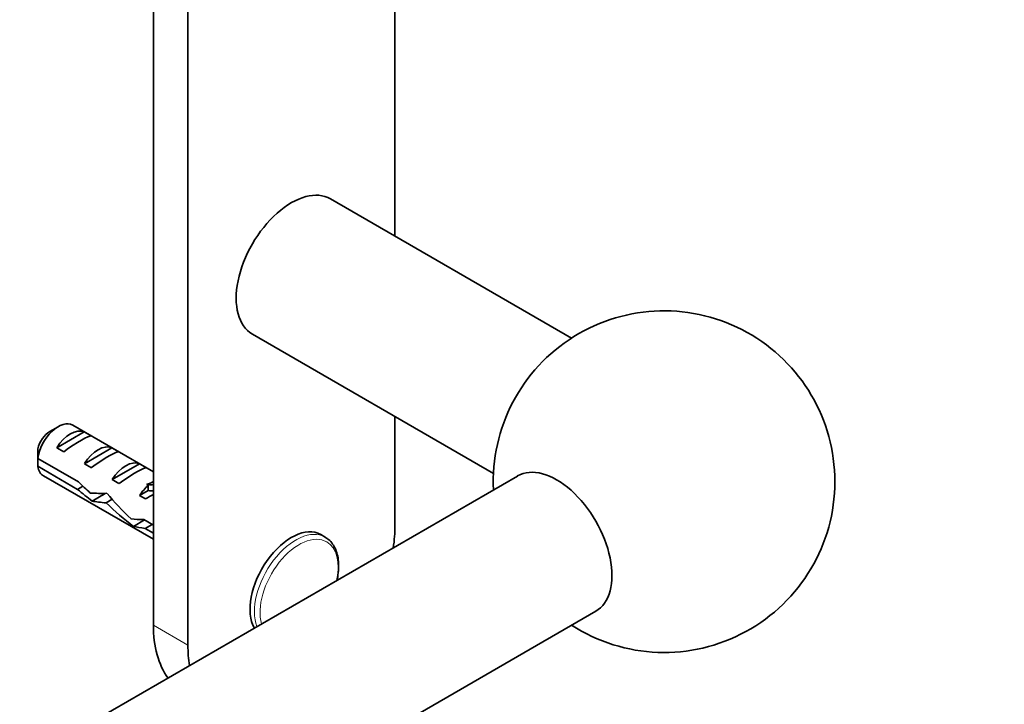
# Model space of a CAD drawing. Units: millimetres. Extents: x 0 to 1478, y 0 to 1758.
# Drawn here: x 1377 to 1478, y 387 to 458 of the extents above; entities that cross this region are included whole.
import ezdxf
from ezdxf import colors
from ezdxf.entities.mleader import LeaderData, LeaderLine
from ezdxf.math import Vec2, Vec3

# ---------------------------------------------------------------- set-up
doc = ezdxf.new("R2010")
doc.units = ezdxf.units.MM
doc.layers.add('DV6_Défaut', color=7, linetype='Continuous')
doc.layers.add('Défaut', color=7, linetype='Continuous')

# ---------------------------------------------------------------- blocks, each defined once
blk = doc.blocks.new('_DOT')
at = {"color": 0}
blk.add_line((0, 0), (-1, 0), dxfattribs=at)
at = {"color": 0, "const_width": 0.333}
blk.add_lwpolyline([(-0.1665, 0, 1), (0.1665, 0, 1)], format="xyb", close=True, dxfattribs=at)
blk = doc.blocks.new('SE5')
at = {"layer": 'DV6_Défaut', "color": 7, "linetype": 'Continuous', "lineweight": 35}
for p, q in [((1394.28, 477.51), (1394.28, 393.44)), ((1390.75, 475.33), (1390.75, 395.48)), ((1415.49, 435.34), (1415.49, 465.78)), ((1433.59, 424.89), (1408.89, 439.15)), ((1400.89, 425.3), (1425.59, 411.03)), ((1415.49, 405.69), (1415.49, 416.86)), ((1380.99, 415.81), (1380.14, 415.32)), ((1390.75, 411.19), (1382.49, 415.96)), ((1380.86, 413.66), (1383.66, 415.28)), ((1384.37, 414.87), (1383.66, 415.28)), ((1381.56, 413.25), (1380.86, 413.66)), ((1383.69, 412.02), (1386.49, 413.64)), ((1387.2, 413.23), (1386.49, 413.64)), ((1378.9, 412.56), (1383.08, 410.15)), ((1382.98, 409.39), (1378.9, 411.75)), ((1384.39, 411.61), (1383.69, 412.02)), ((1386.51, 410.39), (1389.32, 412.01)), ((1390.03, 411.6), (1389.32, 412.01)), ((1428.07, 410.75), (1011.32, 170.14)), ((1379.49, 410.77), (1390.75, 404.27)), ((1382.98, 409.39), (1383.53, 409.71)), ((1387.22, 409.98), (1386.51, 410.39)), ((1390.06, 409.89), (1390.22, 409.87)), ((1390.06, 409.89), (1390.22, 409.8)), ((1390.22, 409.8), (1390.22, 409.26)), ((1384.47, 408.19), (1385.82, 408.97)), ((1389.34, 408.76), (1390.22, 409.26)), ((1389.95, 408.41), (1389.34, 408.76)), ((1385.9, 408.02), (1386.51, 408.37)), ((1388.71, 405.6), (1389.83, 406.25)), ((1389.76, 406.29), (1390.75, 405.72)), ((1389.91, 405.39), (1390.61, 405.8)), ((1390.75, 404.91), (1389.91, 405.39)), ((1408.34, 404.5), (1407.89, 404.76)), ((1019.32, 156.29), (1436.07, 396.9))]:
    blk.add_line(p, q, dxfattribs=at)
at = {"layer": 'DV6_Défaut', "color": 7, "linetype": 'Continuous', "lineweight": 18}
for p, q in [((1390.22, 409.87), (1390.75, 410.18)), ((1390.75, 395.48), (1394.28, 393.44))]:
    blk.add_line(p, q, dxfattribs=at)
at = {"layer": 'DV6_Défaut', "color": 7, "linetype": 'Continuous', "lineweight": 35}
for centre, radius, start, end in [((1443.07, 410.18), 17.5, 0, 182.7971), ((1421.96, 412.17), 43.07, 178.1606, 179.48), ((1421.97, 411.36), 43.07, 178.4059, 179.4799), ((1443.07, 410.18), 17.5, 237.2029, 0)]:
    blk.add_arc(centre, radius, start, end, dxfattribs=at)
for centre, major_axis, ratio, start_param, end_param in [((1404.89, 432.22), (4, 6.93), 0.57735, 0, 3.141593), ((1380.99, 413.36), (-1.5, -2.6), 0.57735, 3.141593, 5.330339), ((1380.14, 413.85), (-0.9, -1.56), 0.57735, 3.926991, 5.216307), ((1382.26, 412.63), (1.5, 2.6), 0.57735, 0.062664, 1.508132), ((1381.76, 412.92), (2.66, 1.93), 0.115702, 0.114236, 1.559705), ((1385.09, 411), (1.5, 2.6), 0.57735, 0.062664, 1.508132), ((1384.59, 411.29), (2.66, 1.93), 0.115702, 0.114236, 1.559705), ((1380.99, 413.36), (1.5, 2.6), 0.57735, 2.523643, 3.141593), ((1387.92, 409.36), (1.5, 2.6), 0.57735, 0.062664, 1.508132), ((1387.42, 409.65), (2.66, 1.93), 0.115702, 0.114236, 1.559705), ((1432.07, 403.83), (4, -6.93), 0.57735, 0, 3.141593), ((1386.4, 410.24), (-7.57, 6.62), 0.231198, 1.324655, 1.492103), ((1390.75, 407.73), (1.5, 2.6), 0.57735, 1.038078, 1.508132), ((1385.75, 410.61), (5.42, 0.09), 0.238952, -0.658366, -0.405686), ((1388.4, 415.86), (-3.28, 5.69), 0.57735, -3.525106, -3.397247), ((1383.83, 411.72), (7.57, -6.62), 0.231198, -1.482042, -1.287888), ((1386.4, 410.24), (-5.22, -0.24), 0.23758, 1.141307, 1.481144), ((1389.96, 408.18), (-6.05, 5.73), 0.282797, 1.147051, 1.589821), ((1389.8, 408.28), (2.96, 1.75), 0.010512, 1.239771, 1.514056), ((1388.4, 415.86), (-3.63, 6.29), 0.57735, -3.565492, -3.452487), ((1388.14, 409.23), (-5.22, -0.24), 0.23758, 0.779706, 1.11563), ((1387.87, 409.39), (6.05, -5.73), 0.282797, 4.654158, 5.108458), ((1391.05, 407.55), (-5.22, -0.24), 0.23758, 1.038374, 1.308756), ((1392.79, 406.55), (-5.22, -0.24), 0.23758, 0.66133, 0.973859), ((1404.89, 399.56), (3, 5.2), 0.57735, 0, 2.820403), ((1404.89, 399.56), (7.5, 12.99), 0.57735, -0.965456, -0.785398), ((1405.34, 399.3), (3, 5.2), 0.57735, 6.266966, 6.283185), ((1401.35, 401.61), (7.5, 12.99), 0.57735, 2.356194, 2.894194), ((1404.89, 399.56), (7.5, 12.99), 0.57735, -3.926991, -3.746933)]:
    blk.add_ellipse(centre, major_axis=major_axis, ratio=ratio, start_param=start_param, end_param=end_param, dxfattribs=at)
at = {"layer": 'DV6_Défaut', "color": 7, "linetype": 'Continuous', "lineweight": 18}
for centre, major_axis, start_param, end_param in [((1405.34, 399.3), (3, 5.2), 0, 2.70438), ((1405.68, 399.11), (2.83, 4.9), 0, 2.637831), ((1405.68, 399.11), (2.83, 4.9), 5.21615, 6.283185)]:
    blk.add_ellipse(centre, major_axis=major_axis, ratio=0.57735, start_param=start_param, end_param=end_param, dxfattribs=at)
at = {"layer": 'DV6_Défaut', "color": 7, "linetype": 'Continuous', "lineweight": 35}
blk.add_rational_spline([(1385.46, 408.96), (1385.53, 408.89), (1385.62, 408.84)], [0.978161115601, 0.960050902808, 0.949205171322], degree=2, dxfattribs=at)
blk.add_open_spline([(1409.56, 400.06), (1409.57, 400.11), (1409.64, 400.44), (1409.72, 401.03), (1409.74, 401.83), (1409.65, 402.56), (1409.45, 403.23), (1409.13, 403.8), (1408.77, 404.22), (1408.51, 404.38), (1408.39, 404.45)], degree=3, knots=[0, 0, 0, 0, 0.024436, 0.172235, 0.320694, 0.469775, 0.618751, 0.765989, 0.909554, 1, 1, 1, 1], dxfattribs=at)

msp = doc.modelspace()

# ---------------------------------------------------------------- block references
at = {"layer": 'Défaut'}
msp.add_blockref('SE5', (0, 0), dxfattribs=at)

# ---------------------------------------------------------------- leaders
at = {"layer": 'Défaut', "color": 7, "linetype": 'Continuous', "lineweight": 18}
ml = msp.add_multileader_mtext('Standard', dxfattribs=at)
ml.set_content('{\\pxsm0.9;\\fSolid Edge ISO|b1||i0||c0|p34;\\W1.;11/07/2019\\P}', color=256)
ml.set_leader_properties()
ml.set_arrow_properties(name='DOT')
ml.build(insert=Vec2(0, 0))
ml.multileader.update_dxf_attribs({"leader_type": 0, "dogleg_length": 0, "arrow_head_size": 12})
ctx = ml.context
ctx.base_point, ctx.char_height, ctx.arrow_head_size, ctx.landing_gap_size = Vec3(1390.41, 1750.71), 12, 12, 4.2
notes = []
notes.append((ctx, [(0, (0, 0, 0), (0, 0), (1, 0), 1, [])]))
ctx.mtext.insert = Vec3(1392.41, 1756.83)
for ctx, leaders in notes:
    for number, flags, end, landing, length, lines in leaders:
        leader = LeaderData()
        leader.index, (leader.has_last_leader_line, leader.has_dogleg_vector, leader.attachment_direction) = number, flags
        leader.last_leader_point, leader.dogleg_vector, leader.dogleg_length = Vec3(end), Vec3(landing), length
        for number, points, colour, breaks in lines:
            line = LeaderLine()
            line.index, line.vertices, line.color, line.breaks = number, Vec3.list(points), colors.encode_raw_color(colour), breaks
            leader.lines.append(line)
        ctx.leaders.append(leader)

doc.saveas('drawing.dxf')
